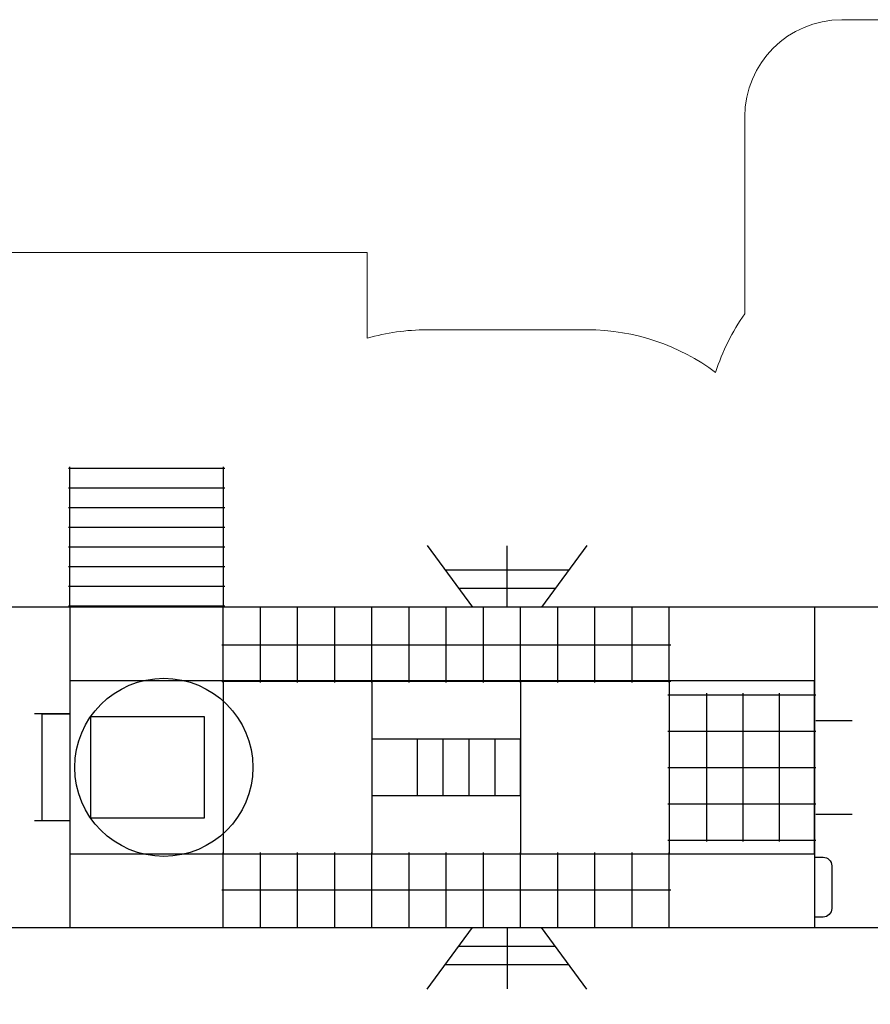
# Model space of a CAD drawing. Units: centimetres. Extents: x -45.2 to -26.2, y -11.6 to -1.
# Drawn here: x -40.8 to -34.9, y -7.9 to -1 of the extents above; entities that cross this region are included whole.
import ezdxf

# ---------------------------------------------------------------- set-up
doc = ezdxf.new("R2010")
doc.units = ezdxf.units.CM
doc.header["$MEASUREMENT"] = 0
doc.layers.add('layer 1', color=7, linetype='Continuous')

msp = doc.modelspace()

# ---------------------------------------------------------------- linework, layer by layer
at = {"layer": 'layer 1', "color": 242, "lineweight": 20}
msp.add_open_spline([(-28.4435, -9.49307), (-28.4435, -9.49307), (-29.00416, -9.49307), (-29.00416, -9.49307), (-29.00416, -9.49307), (-29.00416, -9.49307), (-29.00416, -10.57739), (-29.00416, -10.57739), (-29.00416, -10.57739), (-29.00416, -11.12968), (-29.45187, -11.57739), (-30.00416, -11.57739), (-30.00416, -11.57739), (-30.00416, -11.57739), (-30.51745, -11.57739), (-30.51745, -11.57739), (-30.51745, -11.57739), (-31.06974, -11.57739), (-31.51745, -11.12968), (-31.51745, -10.57739), (-31.51745, -10.57739), (-31.51745, -10.57739), (-31.51745, -9.19532), (-31.51745, -9.19532), (-31.51745, -9.19532), (-31.75892, -8.97917), (-31.92994, -8.68599), (-31.99188, -8.35439), (-31.99188, -8.35439), (-31.99188, -8.35439), (-33.60172, -8.35439), (-33.60172, -8.35439), (-33.60172, -8.35439), (-33.60172, -8.35439), (-34.34689, -8.35439), (-34.34689, -8.35439), (-34.34689, -8.35439), (-34.34689, -8.35439), (-35.44321, -8.35439), (-35.44321, -8.35439), (-35.44321, -8.35439), (-35.44321, -8.35439), (-35.44329, -8.35433), (-35.44329, -8.35433), (-35.44329, -8.35433), (-35.66844, -8.89839), (-36.20437, -9.2812), (-36.8298, -9.2812), (-36.8298, -9.2812), (-36.8298, -9.2812), (-37.94238, -9.2812), (-37.94238, -9.2812), (-37.94238, -9.2812), (-38.36892, -9.2812), (-38.75387, -9.10314), (-39.02699, -8.81733), (-39.02699, -8.81733), (-39.13396, -8.84155), (-39.24524, -8.85439), (-39.35953, -8.85439), (-39.35953, -8.85439), (-39.35953, -8.85439), (-40.42538, -8.85439), (-40.42538, -8.85439), (-40.42538, -8.85439), (-40.42538, -8.85439), (-40.42617, -8.8544), (-40.42617, -8.8544), (-40.42617, -8.8544), (-40.42617, -8.8544), (-40.42696, -8.85439), (-40.42696, -8.85439), (-40.42696, -8.85439), (-40.42696, -8.85439), (-40.43171, -8.85439), (-40.43171, -8.85439), (-40.43171, -8.85439), (-40.43171, -8.85439), (-40.43171, -8.85433), (-40.43171, -8.85433), (-40.43171, -8.85433), (-41.00659, -8.85225), (-41.50516, -8.52674), (-41.75517, -8.05033), (-41.75517, -8.05033), (-42.14767, -8.03907), (-42.50089, -7.87115), (-42.75461, -7.60695), (-42.75461, -7.60695), (-42.75461, -7.60695), (-44.21297, -7.60695), (-44.21297, -7.60695), (-44.21297, -7.60695), (-44.76526, -7.60695), (-45.21297, -7.15924), (-45.21297, -6.60695), (-45.21297, -6.60695), (-45.21297, -6.60695), (-45.21296, -6.60617), (-45.21296, -6.60617), (-45.21296, -6.60617), (-45.21296, -6.60617), (-45.21296, -5.87483), (-45.21296, -5.87483), (-45.21296, -5.87483), (-45.21296, -5.87483), (-45.21297, -5.87405), (-45.21297, -5.87405), (-45.21297, -5.87405), (-45.21297, -5.87405), (-45.21296, -5.87327), (-45.21296, -5.87327), (-45.21296, -5.87327), (-45.21296, -5.87327), (-45.21296, -5.86953), (-45.21296, -5.86953), (-45.21296, -5.86953), (-45.21296, -5.86953), (-45.21291, -5.86953), (-45.21291, -5.86953), (-45.21291, -5.86953), (-45.21047, -5.31932), (-44.76375, -4.87405), (-44.21297, -4.87405), (-44.21297, -4.87405), (-44.21297, -4.87405), (-42.75461, -4.87405), (-42.75461, -4.87405), (-42.75461, -4.87405), (-42.49183, -4.60041), (-42.12231, -4.43004), (-41.71297, -4.43004), (-41.71297, -4.43004), (-41.61469, -4.43004), (-41.51871, -4.4399), (-41.42594, -4.45861), (-41.42594, -4.45861), (-41.42594, -4.45861), (-41.42594, -2.66074), (-41.42594, -2.66074), (-41.42594, -2.66074), (-41.42594, -2.66074), (-38.35827, -2.66074), (-38.35827, -2.66074), (-38.35827, -2.66074), (-38.35827, -2.66074), (-38.35827, -3.25693), (-38.35827, -3.25693), (-38.35827, -3.25693), (-38.2262, -3.2189), (-38.08669, -3.19847), (-37.94238, -3.19847), (-37.94238, -3.19847), (-37.94238, -3.19847), (-36.8298, -3.19847), (-36.8298, -3.19847), (-36.8298, -3.19847), (-36.49444, -3.19847), (-36.18481, -3.30855), (-35.935, -3.49451), (-35.935, -3.49451), (-35.88825, -3.34778), (-35.81947, -3.21088), (-35.73265, -3.08763), (-35.73265, -3.08763), (-35.73265, -3.08763), (-35.73265, -1.83072), (-35.73265, -1.83072), (-35.73265, -1.83072), (-35.73265, -1.83072), (-35.73265, -1.77011), (-35.73265, -1.77011), (-35.73265, -1.77011), (-35.73265, -1.77011), (-35.73265, -1.71719), (-35.73265, -1.71719), (-35.73265, -1.71719), (-35.73265, -1.34602), (-35.42897, -1.04234), (-35.0578, -1.04234), (-35.0578, -1.04234), (-35.0578, -1.04234), (-33.89421, -1.04234), (-33.89421, -1.04234), (-33.89421, -1.04234), (-33.52304, -1.04234), (-33.21936, -1.34602), (-33.21936, -1.71719), (-33.21936, -1.71719), (-33.21936, -1.71719), (-33.21936, -1.77011), (-33.21936, -1.77011), (-33.21936, -1.77011), (-33.21936, -1.77011), (-33.21936, -1.83072), (-33.21936, -1.83072), (-33.21936, -1.83072), (-33.21936, -1.83072), (-33.21936, -2.50557), (-33.21936, -2.50557), (-33.21936, -2.50557), (-33.01286, -2.56035), (-32.80599, -2.65323), (-32.67334, -2.77211), (-32.67334, -2.77211), (-32.51088, -2.91771), (-32.31881, -3.11608), (-32.10392, -3.11608), (-32.10392, -3.11608), (-31.86249, -3.11608), (-31.68106, -2.91603), (-31.49681, -2.77211), (-31.49681, -2.77211), (-31.20281, -2.54247), (-30.90098, -2.41307), (-30.52405, -2.41397), (-30.52405, -2.41397), (-30.52405, -2.41397), (-30.5199, -2.41398), (-30.5199, -2.41398), (-30.5199, -2.41398), (-30.5199, -2.41398), (-30.00831, -2.41398), (-30.00831, -2.41398), (-30.00831, -2.41398), (-30.00831, -2.41398), (-30.00578, -2.41397), (-30.00578, -2.41397), (-30.00578, -2.41397), (-30.00578, -2.41397), (-30.00526, -2.41397), (-30.00526, -2.41397), (-30.00526, -2.41397), (-30.00526, -2.41397), (-30.00416, -2.41397), (-30.00416, -2.41397), (-30.00416, -2.41397), (-29.66918, -2.41397), (-29.35988, -2.52377), (-29.11023, -2.70934), (-29.11023, -2.70934), (-29.11023, -2.70934), (-29.11023, -2.71034), (-29.11023, -2.71034), (-29.11023, -2.71034), (-28.74319, -2.98377), (-28.50547, -3.42109), (-28.50547, -3.91397), (-28.50547, -3.91397), (-28.50547, -4.04484), (-28.52227, -4.17178), (-28.55376, -4.29279), (-28.55376, -4.29279), (-28.55376, -4.29279), (-28.4435, -4.29279), (-28.4435, -4.29279), (-28.4435, -4.29279), (-28.43628, -4.29269), (-28.42908, -4.29252), (-28.42184, -4.29252), (-28.42184, -4.29252), (-28.36601, -4.29252), (-28.31091, -4.29567), (-28.25667, -4.30161), (-28.25667, -4.30161), (-28.2023, -4.29562), (-28.14707, -4.29252), (-28.09111, -4.29252), (-28.09111, -4.29252), (-27.52403, -4.29252), (-27.03052, -4.60723), (-26.77553, -5.07149), (-26.77553, -5.07149), (-26.43315, -5.3464), (-26.21391, -5.76839), (-26.21391, -6.24165), (-26.21391, -6.24165), (-26.21391, -6.55937), (-26.31277, -6.85394), (-26.48129, -7.09648), (-26.48129, -7.09648), (-26.65824, -7.72779), (-27.2379, -8.19078), (-27.92573, -8.19078), (-27.92573, -8.19078), (-27.92573, -8.19078), (-28.4435, -8.19078), (-28.4435, -8.19078), (-28.4435, -8.19078), (-28.4435, -8.19078), (-28.4435, -9.49307), (-28.4435, -9.49307)], degree=3, knots=[0, 0, 0, 0, 0.0135135, 0.0135135, 0.0135135, 0.0135135, 0.027027, 0.027027, 0.027027, 0.027027, 0.0405405, 0.0405405, 0.0405405, 0.0405405, 0.0540541, 0.0540541, 0.0540541, 0.0540541, 0.0675676, 0.0675676, 0.0675676, 0.0675676, 0.0810811, 0.0810811, 0.0810811, 0.0810811, 0.0945946, 0.0945946, 0.0945946, 0.0945946, 0.1081081, 0.1081081, 0.1081081, 0.1081081, 0.1216216, 0.1216216, 0.1216216, 0.1216216, 0.1351351, 0.1351351, 0.1351351, 0.1351351, 0.1486486, 0.1486486, 0.1486486, 0.1486486, 0.1621622, 0.1621622, 0.1621622, 0.1621622, 0.1756757, 0.1756757, 0.1756757, 0.1756757, 0.1891892, 0.1891892, 0.1891892, 0.1891892, 0.2027027, 0.2027027, 0.2027027, 0.2027027, 0.2162162, 0.2162162, 0.2162162, 0.2162162, 0.2297297, 0.2297297, 0.2297297, 0.2297297, 0.2432432, 0.2432432, 0.2432432, 0.2432432, 0.2567568, 0.2567568, 0.2567568, 0.2567568, 0.2702703, 0.2702703, 0.2702703, 0.2702703, 0.2837838, 0.2837838, 0.2837838, 0.2837838, 0.2972973, 0.2972973, 0.2972973, 0.2972973, 0.3108108, 0.3108108, 0.3108108, 0.3108108, 0.3243243, 0.3243243, 0.3243243, 0.3243243, 0.3378378, 0.3378378, 0.3378378, 0.3378378, 0.3513514, 0.3513514, 0.3513514, 0.3513514, 0.3648649, 0.3648649, 0.3648649, 0.3648649, 0.3783784, 0.3783784, 0.3783784, 0.3783784, 0.3918919, 0.3918919, 0.3918919, 0.3918919, 0.4054054, 0.4054054, 0.4054054, 0.4054054, 0.4189189, 0.4189189, 0.4189189, 0.4189189, 0.4324324, 0.4324324, 0.4324324, 0.4324324, 0.4459459, 0.4459459, 0.4459459, 0.4459459, 0.4594595, 0.4594595, 0.4594595, 0.4594595, 0.472973, 0.472973, 0.472973, 0.472973, 0.4864865, 0.4864865, 0.4864865, 0.4864865, 0.5, 0.5, 0.5, 0.5, 0.5135135, 0.5135135, 0.5135135, 0.5135135, 0.527027, 0.527027, 0.527027, 0.527027, 0.5405405, 0.5405405, 0.5405405, 0.5405405, 0.5540541, 0.5540541, 0.5540541, 0.5540541, 0.5675676, 0.5675676, 0.5675676, 0.5675676, 0.5810811, 0.5810811, 0.5810811, 0.5810811, 0.5945946, 0.5945946, 0.5945946, 0.5945946, 0.6081081, 0.6081081, 0.6081081, 0.6081081, 0.6216216, 0.6216216, 0.6216216, 0.6216216, 0.6351351, 0.6351351, 0.6351351, 0.6351351, 0.6486486, 0.6486486, 0.6486486, 0.6486486, 0.6621622, 0.6621622, 0.6621622, 0.6621622, 0.6756757, 0.6756757, 0.6756757, 0.6756757, 0.6891892, 0.6891892, 0.6891892, 0.6891892, 0.7027027, 0.7027027, 0.7027027, 0.7027027, 0.7162162, 0.7162162, 0.7162162, 0.7162162, 0.7297297, 0.7297297, 0.7297297, 0.7297297, 0.7432432, 0.7432432, 0.7432432, 0.7432432, 0.7567568, 0.7567568, 0.7567568, 0.7567568, 0.7702703, 0.7702703, 0.7702703, 0.7702703, 0.7837838, 0.7837838, 0.7837838, 0.7837838, 0.7972973, 0.7972973, 0.7972973, 0.7972973, 0.8108108, 0.8108108, 0.8108108, 0.8108108, 0.8243243, 0.8243243, 0.8243243, 0.8243243, 0.8378378, 0.8378378, 0.8378378, 0.8378378, 0.8513514, 0.8513514, 0.8513514, 0.8513514, 0.8648649, 0.8648649, 0.8648649, 0.8648649, 0.8783784, 0.8783784, 0.8783784, 0.8783784, 0.8918919, 0.8918919, 0.8918919, 0.8918919, 0.9054054, 0.9054054, 0.9054054, 0.9054054, 0.9189189, 0.9189189, 0.9189189, 0.9189189, 0.9324324, 0.9324324, 0.9324324, 0.9324324, 0.9459459, 0.9459459, 0.9459459, 0.9459459, 0.9594595, 0.9594595, 0.9594595, 0.9594595, 0.972973, 0.972973, 0.972973, 0.972973, 1, 1, 1, 1], dxfattribs=at)
at = {"layer": 'layer 1', "lineweight": 30}
for points, knots in [([(-40.43617, -4.16073), (-40.43617, -4.16073), (-40.42593, -4.16073), (-40.42593, -4.16073), (-40.42593, -4.16073), (-40.42593, -4.16073), (-39.35828, -4.16073), (-39.35828, -4.16073), (-39.35828, -4.16073), (-39.35828, -4.16073), (-39.34804, -4.16073), (-39.34804, -4.16073)], [0, 0, 0, 0, 0.25, 0.25, 0.25, 0.25, 0.5, 0.5, 0.5, 0.5, 1, 1, 1, 1]), ([(-40.42593, -5.1266), (-40.42593, -5.1266), (-40.42593, -5.1166), (-40.42593, -5.1166), (-40.42593, -5.1166), (-40.42593, -5.1166), (-40.42593, -4.98004), (-40.42593, -4.98004), (-40.42593, -4.98004), (-40.42593, -4.98004), (-40.42593, -4.84349), (-40.42593, -4.84349), (-40.42593, -4.84349), (-40.42593, -4.84349), (-40.42593, -4.70694), (-40.42593, -4.70694), (-40.42593, -4.70694), (-40.42593, -4.70694), (-40.42593, -4.57038), (-40.42593, -4.57038), (-40.42593, -4.57038), (-40.42593, -4.57038), (-40.42593, -4.43383), (-40.42593, -4.43383), (-40.42593, -4.43383), (-40.42593, -4.43383), (-40.42593, -4.29728), (-40.42593, -4.29728), (-40.42593, -4.29728), (-40.42593, -4.29728), (-40.42593, -4.16073), (-40.42593, -4.16073), (-40.42593, -4.16073), (-40.42593, -4.16073), (-40.42593, -4.15073), (-40.42593, -4.15073)], [0, 0, 0, 0, 0.1, 0.1, 0.1, 0.1, 0.2, 0.2, 0.2, 0.2, 0.3, 0.3, 0.3, 0.3, 0.4, 0.4, 0.4, 0.4, 0.5, 0.5, 0.5, 0.5, 0.6, 0.6, 0.6, 0.6, 0.7, 0.7, 0.7, 0.7, 0.8, 0.8, 0.8, 0.8, 1, 1, 1, 1]), ([(-39.35828, -5.1266), (-39.35828, -5.1266), (-39.35828, -5.1166), (-39.35828, -5.1166), (-39.35828, -5.1166), (-39.35828, -5.1166), (-39.35828, -4.98004), (-39.35828, -4.98004), (-39.35828, -4.98004), (-39.35828, -4.98004), (-39.35828, -4.84349), (-39.35828, -4.84349), (-39.35828, -4.84349), (-39.35828, -4.84349), (-39.35828, -4.70694), (-39.35828, -4.70694), (-39.35828, -4.70694), (-39.35828, -4.70694), (-39.35828, -4.57038), (-39.35828, -4.57038), (-39.35828, -4.57038), (-39.35828, -4.57038), (-39.35828, -4.43383), (-39.35828, -4.43383), (-39.35828, -4.43383), (-39.35828, -4.43383), (-39.35828, -4.29728), (-39.35828, -4.29728), (-39.35828, -4.29728), (-39.35828, -4.29728), (-39.35828, -4.16073), (-39.35828, -4.16073), (-39.35828, -4.16073), (-39.35828, -4.16073), (-39.35828, -4.15073), (-39.35828, -4.15073)], [0, 0, 0, 0, 0.1, 0.1, 0.1, 0.1, 0.2, 0.2, 0.2, 0.2, 0.3, 0.3, 0.3, 0.3, 0.4, 0.4, 0.4, 0.4, 0.5, 0.5, 0.5, 0.5, 0.6, 0.6, 0.6, 0.6, 0.7, 0.7, 0.7, 0.7, 0.8, 0.8, 0.8, 0.8, 1, 1, 1, 1]), ([(-40.43617, -4.29728), (-40.43617, -4.29728), (-40.42593, -4.29728), (-40.42593, -4.29728), (-40.42593, -4.29728), (-40.42593, -4.29728), (-39.35828, -4.29728), (-39.35828, -4.29728), (-39.35828, -4.29728), (-39.35828, -4.29728), (-39.34804, -4.29728), (-39.34804, -4.29728)], [0, 0, 0, 0, 0.25, 0.25, 0.25, 0.25, 0.5, 0.5, 0.5, 0.5, 1, 1, 1, 1]), ([(-40.43617, -4.43383), (-40.43617, -4.43383), (-40.42593, -4.43383), (-40.42593, -4.43383), (-40.42593, -4.43383), (-40.42593, -4.43383), (-39.35828, -4.43383), (-39.35828, -4.43383), (-39.35828, -4.43383), (-39.35828, -4.43383), (-39.34804, -4.43383), (-39.34804, -4.43383)], [0, 0, 0, 0, 0.25, 0.25, 0.25, 0.25, 0.5, 0.5, 0.5, 0.5, 1, 1, 1, 1]), ([(-40.43617, -4.57038), (-40.43617, -4.57038), (-40.42593, -4.57038), (-40.42593, -4.57038), (-40.42593, -4.57038), (-40.42593, -4.57038), (-39.35828, -4.57038), (-39.35828, -4.57038), (-39.35828, -4.57038), (-39.35828, -4.57038), (-39.34804, -4.57038), (-39.34804, -4.57038)], [0, 0, 0, 0, 0.25, 0.25, 0.25, 0.25, 0.5, 0.5, 0.5, 0.5, 1, 1, 1, 1]), ([(-40.43617, -4.70694), (-40.43617, -4.70694), (-40.42593, -4.70694), (-40.42593, -4.70694), (-40.42593, -4.70694), (-40.42593, -4.70694), (-39.35828, -4.70694), (-39.35828, -4.70694), (-39.35828, -4.70694), (-39.35828, -4.70694), (-39.34804, -4.70694), (-39.34804, -4.70694)], [0, 0, 0, 0, 0.25, 0.25, 0.25, 0.25, 0.5, 0.5, 0.5, 0.5, 1, 1, 1, 1]), ([(-36.8298, -4.69847), (-36.8298, -4.69847), (-37.14598, -5.1266), (-37.14598, -5.1266), (-37.14598, -5.1266), (-37.14598, -5.1266), (-37.6262, -5.1266), (-37.6262, -5.1266)], [0, 0, 0, 0, 0.3333333, 0.3333333, 0.3333333, 0.3333333, 1, 1, 1, 1]), ([(-40.43617, -4.84349), (-40.43617, -4.84349), (-40.42593, -4.84349), (-40.42593, -4.84349), (-40.42593, -4.84349), (-40.42593, -4.84349), (-39.35828, -4.84349), (-39.35828, -4.84349), (-39.35828, -4.84349), (-39.35828, -4.84349), (-39.34804, -4.84349), (-39.34804, -4.84349)], [0, 0, 0, 0, 0.25, 0.25, 0.25, 0.25, 0.5, 0.5, 0.5, 0.5, 1, 1, 1, 1]), ([(-40.43617, -4.98004), (-40.43617, -4.98004), (-40.42593, -4.98004), (-40.42593, -4.98004), (-40.42593, -4.98004), (-40.42593, -4.98004), (-39.35828, -4.98004), (-39.35828, -4.98004), (-39.35828, -4.98004), (-39.35828, -4.98004), (-39.34804, -4.98004), (-39.34804, -4.98004)], [0, 0, 0, 0, 0.25, 0.25, 0.25, 0.25, 0.5, 0.5, 0.5, 0.5, 1, 1, 1, 1]), ([(-40.43617, -5.1166), (-40.43617, -5.1166), (-40.42593, -5.1166), (-40.42593, -5.1166), (-40.42593, -5.1166), (-40.42593, -5.1166), (-39.35828, -5.1166), (-39.35828, -5.1166), (-39.35828, -5.1166), (-39.35828, -5.1166), (-39.34804, -5.1166), (-39.34804, -5.1166)], [0, 0, 0, 0, 0.25, 0.25, 0.25, 0.25, 0.5, 0.5, 0.5, 0.5, 1, 1, 1, 1]), ([(-39.35953, -5.65014), (-39.35953, -5.65014), (-39.35953, -5.64014), (-39.35953, -5.64014), (-39.35953, -5.64014), (-39.35953, -5.64014), (-39.35953, -5.38889), (-39.35953, -5.38889), (-39.35953, -5.38889), (-39.35953, -5.38889), (-39.35953, -5.13765), (-39.35953, -5.13765), (-39.35953, -5.13765), (-39.35953, -5.13765), (-39.35953, -5.12765), (-39.35953, -5.12765)], [0, 0, 0, 0, 0.2, 0.2, 0.2, 0.2, 0.4, 0.4, 0.4, 0.4, 0.6, 0.6, 0.6, 0.6, 1, 1, 1, 1]), ([(-39.10106, -5.65014), (-39.10106, -5.65014), (-39.10106, -5.64014), (-39.10106, -5.64014), (-39.10106, -5.64014), (-39.10106, -5.64014), (-39.10106, -5.38889), (-39.10106, -5.38889), (-39.10106, -5.38889), (-39.10106, -5.38889), (-39.10106, -5.13765), (-39.10106, -5.13765), (-39.10106, -5.13765), (-39.10106, -5.13765), (-39.10106, -5.12765), (-39.10106, -5.12765)], [0, 0, 0, 0, 0.2, 0.2, 0.2, 0.2, 0.4, 0.4, 0.4, 0.4, 0.6, 0.6, 0.6, 0.6, 1, 1, 1, 1]), ([(-38.84257, -5.65014), (-38.84257, -5.65014), (-38.84257, -5.64014), (-38.84257, -5.64014), (-38.84257, -5.64014), (-38.84257, -5.64014), (-38.84257, -5.38889), (-38.84257, -5.38889), (-38.84257, -5.38889), (-38.84257, -5.38889), (-38.84257, -5.13765), (-38.84257, -5.13765), (-38.84257, -5.13765), (-38.84257, -5.13765), (-38.84257, -5.12765), (-38.84257, -5.12765)], [0, 0, 0, 0, 0.2, 0.2, 0.2, 0.2, 0.4, 0.4, 0.4, 0.4, 0.6, 0.6, 0.6, 0.6, 1, 1, 1, 1]), ([(-38.58409, -5.65014), (-38.58409, -5.65014), (-38.58409, -5.64014), (-38.58409, -5.64014), (-38.58409, -5.64014), (-38.58409, -5.64014), (-38.58409, -5.38889), (-38.58409, -5.38889), (-38.58409, -5.38889), (-38.58409, -5.38889), (-38.58409, -5.13765), (-38.58409, -5.13765), (-38.58409, -5.13765), (-38.58409, -5.13765), (-38.58409, -5.12765), (-38.58409, -5.12765)], [0, 0, 0, 0, 0.2, 0.2, 0.2, 0.2, 0.4, 0.4, 0.4, 0.4, 0.6, 0.6, 0.6, 0.6, 1, 1, 1, 1]), ([(-38.3256, -5.65014), (-38.3256, -5.65014), (-38.3256, -5.64014), (-38.3256, -5.64014), (-38.3256, -5.64014), (-38.3256, -5.64014), (-38.3256, -5.38889), (-38.3256, -5.38889), (-38.3256, -5.38889), (-38.3256, -5.38889), (-38.3256, -5.13765), (-38.3256, -5.13765), (-38.3256, -5.13765), (-38.3256, -5.13765), (-38.3256, -5.12765), (-38.3256, -5.12765)], [0, 0, 0, 0, 0.2, 0.2, 0.2, 0.2, 0.4, 0.4, 0.4, 0.4, 0.6, 0.6, 0.6, 0.6, 1, 1, 1, 1]), ([(-38.06712, -5.65014), (-38.06712, -5.65014), (-38.06712, -5.64014), (-38.06712, -5.64014), (-38.06712, -5.64014), (-38.06712, -5.64014), (-38.06712, -5.38889), (-38.06712, -5.38889), (-38.06712, -5.38889), (-38.06712, -5.38889), (-38.06712, -5.13765), (-38.06712, -5.13765), (-38.06712, -5.13765), (-38.06712, -5.13765), (-38.06712, -5.12765), (-38.06712, -5.12765)], [0, 0, 0, 0, 0.2, 0.2, 0.2, 0.2, 0.4, 0.4, 0.4, 0.4, 0.6, 0.6, 0.6, 0.6, 1, 1, 1, 1]), ([(-37.80863, -5.65014), (-37.80863, -5.65014), (-37.80863, -5.64014), (-37.80863, -5.64014), (-37.80863, -5.64014), (-37.80863, -5.64014), (-37.80863, -5.38889), (-37.80863, -5.38889), (-37.80863, -5.38889), (-37.80863, -5.38889), (-37.80863, -5.13765), (-37.80863, -5.13765), (-37.80863, -5.13765), (-37.80863, -5.13765), (-37.80863, -5.12765), (-37.80863, -5.12765)], [0, 0, 0, 0, 0.2, 0.2, 0.2, 0.2, 0.4, 0.4, 0.4, 0.4, 0.6, 0.6, 0.6, 0.6, 1, 1, 1, 1]), ([(-37.55014, -5.65014), (-37.55014, -5.65014), (-37.55014, -5.64014), (-37.55014, -5.64014), (-37.55014, -5.64014), (-37.55014, -5.64014), (-37.55014, -5.38889), (-37.55014, -5.38889), (-37.55014, -5.38889), (-37.55014, -5.38889), (-37.55014, -5.13765), (-37.55014, -5.13765), (-37.55014, -5.13765), (-37.55014, -5.13765), (-37.55014, -5.12765), (-37.55014, -5.12765)], [0, 0, 0, 0, 0.2, 0.2, 0.2, 0.2, 0.4, 0.4, 0.4, 0.4, 0.6, 0.6, 0.6, 0.6, 1, 1, 1, 1]), ([(-37.29166, -5.65014), (-37.29166, -5.65014), (-37.29166, -5.64014), (-37.29166, -5.64014), (-37.29166, -5.64014), (-37.29166, -5.64014), (-37.29166, -5.38889), (-37.29166, -5.38889), (-37.29166, -5.38889), (-37.29166, -5.38889), (-37.29166, -5.13765), (-37.29166, -5.13765), (-37.29166, -5.13765), (-37.29166, -5.13765), (-37.29166, -5.12765), (-37.29166, -5.12765)], [0, 0, 0, 0, 0.2, 0.2, 0.2, 0.2, 0.4, 0.4, 0.4, 0.4, 0.6, 0.6, 0.6, 0.6, 1, 1, 1, 1]), ([(-37.03317, -5.65014), (-37.03317, -5.65014), (-37.03317, -5.64014), (-37.03317, -5.64014), (-37.03317, -5.64014), (-37.03317, -5.64014), (-37.03317, -5.38889), (-37.03317, -5.38889), (-37.03317, -5.38889), (-37.03317, -5.38889), (-37.03317, -5.13765), (-37.03317, -5.13765), (-37.03317, -5.13765), (-37.03317, -5.13765), (-37.03317, -5.12765), (-37.03317, -5.12765)], [0, 0, 0, 0, 0.2, 0.2, 0.2, 0.2, 0.4, 0.4, 0.4, 0.4, 0.6, 0.6, 0.6, 0.6, 1, 1, 1, 1]), ([(-36.77469, -5.65014), (-36.77469, -5.65014), (-36.77469, -5.64014), (-36.77469, -5.64014), (-36.77469, -5.64014), (-36.77469, -5.64014), (-36.77469, -5.38889), (-36.77469, -5.38889), (-36.77469, -5.38889), (-36.77469, -5.38889), (-36.77469, -5.13765), (-36.77469, -5.13765), (-36.77469, -5.13765), (-36.77469, -5.13765), (-36.77469, -5.12765), (-36.77469, -5.12765)], [0, 0, 0, 0, 0.2, 0.2, 0.2, 0.2, 0.4, 0.4, 0.4, 0.4, 0.6, 0.6, 0.6, 0.6, 1, 1, 1, 1]), ([(-36.5162, -5.65014), (-36.5162, -5.65014), (-36.5162, -5.64014), (-36.5162, -5.64014), (-36.5162, -5.64014), (-36.5162, -5.64014), (-36.5162, -5.38889), (-36.5162, -5.38889), (-36.5162, -5.38889), (-36.5162, -5.38889), (-36.5162, -5.13765), (-36.5162, -5.13765), (-36.5162, -5.13765), (-36.5162, -5.13765), (-36.5162, -5.12765), (-36.5162, -5.12765)], [0, 0, 0, 0, 0.2, 0.2, 0.2, 0.2, 0.4, 0.4, 0.4, 0.4, 0.6, 0.6, 0.6, 0.6, 1, 1, 1, 1]), ([(-36.25772, -5.65014), (-36.25772, -5.65014), (-36.25772, -5.64014), (-36.25772, -5.64014), (-36.25772, -5.64014), (-36.25772, -5.64014), (-36.25772, -5.38889), (-36.25772, -5.38889), (-36.25772, -5.38889), (-36.25772, -5.38889), (-36.25772, -5.13765), (-36.25772, -5.13765), (-36.25772, -5.13765), (-36.25772, -5.13765), (-36.25772, -5.12765), (-36.25772, -5.12765)], [0, 0, 0, 0, 0.2, 0.2, 0.2, 0.2, 0.4, 0.4, 0.4, 0.4, 0.6, 0.6, 0.6, 0.6, 1, 1, 1, 1]), ([(-39.36953, -5.38889), (-39.36953, -5.38889), (-39.35953, -5.38889), (-39.35953, -5.38889), (-39.35953, -5.38889), (-39.35953, -5.38889), (-39.10106, -5.38889), (-39.10106, -5.38889), (-39.10106, -5.38889), (-39.10106, -5.38889), (-38.84257, -5.38889), (-38.84257, -5.38889), (-38.84257, -5.38889), (-38.84257, -5.38889), (-38.58409, -5.38889), (-38.58409, -5.38889), (-38.58409, -5.38889), (-38.58409, -5.38889), (-38.3256, -5.38889), (-38.3256, -5.38889), (-38.3256, -5.38889), (-38.3256, -5.38889), (-38.06712, -5.38889), (-38.06712, -5.38889), (-38.06712, -5.38889), (-38.06712, -5.38889), (-37.80863, -5.38889), (-37.80863, -5.38889), (-37.80863, -5.38889), (-37.80863, -5.38889), (-37.55014, -5.38889), (-37.55014, -5.38889), (-37.55014, -5.38889), (-37.55014, -5.38889), (-37.29166, -5.38889), (-37.29166, -5.38889), (-37.29166, -5.38889), (-37.29166, -5.38889), (-37.03317, -5.38889), (-37.03317, -5.38889), (-37.03317, -5.38889), (-37.03317, -5.38889), (-36.77469, -5.38889), (-36.77469, -5.38889), (-36.77469, -5.38889), (-36.77469, -5.38889), (-36.5162, -5.38889), (-36.5162, -5.38889), (-36.5162, -5.38889), (-36.5162, -5.38889), (-36.25772, -5.38889), (-36.25772, -5.38889), (-36.25772, -5.38889), (-36.25772, -5.38889), (-36.24772, -5.38889), (-36.24772, -5.38889)], [0, 0, 0, 0, 0.0666667, 0.0666667, 0.0666667, 0.0666667, 0.1333333, 0.1333333, 0.1333333, 0.1333333, 0.2, 0.2, 0.2, 0.2, 0.2666667, 0.2666667, 0.2666667, 0.2666667, 0.3333333, 0.3333333, 0.3333333, 0.3333333, 0.4, 0.4, 0.4, 0.4, 0.4666667, 0.4666667, 0.4666667, 0.4666667, 0.5333333, 0.5333333, 0.5333333, 0.5333333, 0.6, 0.6, 0.6, 0.6, 0.6666667, 0.6666667, 0.6666667, 0.6666667, 0.7333333, 0.7333333, 0.7333333, 0.7333333, 0.8, 0.8, 0.8, 0.8, 0.8666667, 0.8666667, 0.8666667, 0.8666667, 1, 1, 1, 1]), ([(-39.36953, -5.64014), (-39.36953, -5.64014), (-39.35953, -5.64014), (-39.35953, -5.64014), (-39.35953, -5.64014), (-39.35953, -5.64014), (-39.10106, -5.64014), (-39.10106, -5.64014), (-39.10106, -5.64014), (-39.10106, -5.64014), (-38.84257, -5.64014), (-38.84257, -5.64014), (-38.84257, -5.64014), (-38.84257, -5.64014), (-38.58409, -5.64014), (-38.58409, -5.64014), (-38.58409, -5.64014), (-38.58409, -5.64014), (-38.3256, -5.64014), (-38.3256, -5.64014), (-38.3256, -5.64014), (-38.3256, -5.64014), (-38.06712, -5.64014), (-38.06712, -5.64014), (-38.06712, -5.64014), (-38.06712, -5.64014), (-37.80863, -5.64014), (-37.80863, -5.64014), (-37.80863, -5.64014), (-37.80863, -5.64014), (-37.55014, -5.64014), (-37.55014, -5.64014), (-37.55014, -5.64014), (-37.55014, -5.64014), (-37.29166, -5.64014), (-37.29166, -5.64014), (-37.29166, -5.64014), (-37.29166, -5.64014), (-37.03317, -5.64014), (-37.03317, -5.64014), (-37.03317, -5.64014), (-37.03317, -5.64014), (-36.77469, -5.64014), (-36.77469, -5.64014), (-36.77469, -5.64014), (-36.77469, -5.64014), (-36.5162, -5.64014), (-36.5162, -5.64014), (-36.5162, -5.64014), (-36.5162, -5.64014), (-36.25772, -5.64014), (-36.25772, -5.64014), (-36.25772, -5.64014), (-36.25772, -5.64014), (-36.24772, -5.64014), (-36.24772, -5.64014)], [0, 0, 0, 0, 0.0666667, 0.0666667, 0.0666667, 0.0666667, 0.1333333, 0.1333333, 0.1333333, 0.1333333, 0.2, 0.2, 0.2, 0.2, 0.2666667, 0.2666667, 0.2666667, 0.2666667, 0.3333333, 0.3333333, 0.3333333, 0.3333333, 0.4, 0.4, 0.4, 0.4, 0.4666667, 0.4666667, 0.4666667, 0.4666667, 0.5333333, 0.5333333, 0.5333333, 0.5333333, 0.6, 0.6, 0.6, 0.6, 0.6666667, 0.6666667, 0.6666667, 0.6666667, 0.7333333, 0.7333333, 0.7333333, 0.7333333, 0.8, 0.8, 0.8, 0.8, 0.8666667, 0.8666667, 0.8666667, 0.8666667, 1, 1, 1, 1]), ([(-36.26771, -5.73515), (-36.26771, -5.73515), (-36.25771, -5.73515), (-36.25771, -5.73515), (-36.25771, -5.73515), (-36.25771, -5.73515), (-36.00521, -5.73515), (-36.00521, -5.73515), (-36.00521, -5.73515), (-36.00521, -5.73515), (-35.75271, -5.73515), (-35.75271, -5.73515), (-35.75271, -5.73515), (-35.75271, -5.73515), (-35.50021, -5.73515), (-35.50021, -5.73515), (-35.50021, -5.73515), (-35.50021, -5.73515), (-35.24771, -5.73515), (-35.24771, -5.73515), (-35.24771, -5.73515), (-35.24771, -5.73515), (-35.23771, -5.73515), (-35.23771, -5.73515)], [0, 0, 0, 0, 0.1428571, 0.1428571, 0.1428571, 0.1428571, 0.2857143, 0.2857143, 0.2857143, 0.2857143, 0.4285714, 0.4285714, 0.4285714, 0.4285714, 0.5714286, 0.5714286, 0.5714286, 0.5714286, 0.7142857, 0.7142857, 0.7142857, 0.7142857, 1, 1, 1, 1]), ([(-35.99521, -6.75586), (-35.99521, -6.75586), (-35.99521, -6.74586), (-35.99521, -6.74586), (-35.99521, -6.74586), (-35.99521, -6.74586), (-35.99521, -6.49318), (-35.99521, -6.49318), (-35.99521, -6.49318), (-35.99521, -6.49318), (-35.99521, -6.2405), (-35.99521, -6.2405), (-35.99521, -6.2405), (-35.99521, -6.2405), (-35.99521, -5.98782), (-35.99521, -5.98782), (-35.99521, -5.98782), (-35.99521, -5.98782), (-35.99521, -5.73515), (-35.99521, -5.73515), (-35.99521, -5.73515), (-35.99521, -5.73515), (-35.99521, -5.72515), (-35.99521, -5.72515)], [0, 0, 0, 0, 0.1428571, 0.1428571, 0.1428571, 0.1428571, 0.2857143, 0.2857143, 0.2857143, 0.2857143, 0.4285714, 0.4285714, 0.4285714, 0.4285714, 0.5714286, 0.5714286, 0.5714286, 0.5714286, 0.7142857, 0.7142857, 0.7142857, 0.7142857, 1, 1, 1, 1]), ([(-35.74271, -6.75586), (-35.74271, -6.75586), (-35.74271, -6.74586), (-35.74271, -6.74586), (-35.74271, -6.74586), (-35.74271, -6.74586), (-35.74271, -6.49318), (-35.74271, -6.49318), (-35.74271, -6.49318), (-35.74271, -6.49318), (-35.74271, -6.2405), (-35.74271, -6.2405), (-35.74271, -6.2405), (-35.74271, -6.2405), (-35.74271, -5.98782), (-35.74271, -5.98782), (-35.74271, -5.98782), (-35.74271, -5.98782), (-35.74271, -5.73515), (-35.74271, -5.73515), (-35.74271, -5.73515), (-35.74271, -5.73515), (-35.74271, -5.72515), (-35.74271, -5.72515)], [0, 0, 0, 0, 0.1428571, 0.1428571, 0.1428571, 0.1428571, 0.2857143, 0.2857143, 0.2857143, 0.2857143, 0.4285714, 0.4285714, 0.4285714, 0.4285714, 0.5714286, 0.5714286, 0.5714286, 0.5714286, 0.7142857, 0.7142857, 0.7142857, 0.7142857, 1, 1, 1, 1]), ([(-35.49021, -6.75586), (-35.49021, -6.75586), (-35.49021, -6.74586), (-35.49021, -6.74586), (-35.49021, -6.74586), (-35.49021, -6.74586), (-35.49021, -6.49318), (-35.49021, -6.49318), (-35.49021, -6.49318), (-35.49021, -6.49318), (-35.49021, -6.2405), (-35.49021, -6.2405), (-35.49021, -6.2405), (-35.49021, -6.2405), (-35.49021, -5.98782), (-35.49021, -5.98782), (-35.49021, -5.98782), (-35.49021, -5.98782), (-35.49021, -5.73515), (-35.49021, -5.73515), (-35.49021, -5.73515), (-35.49021, -5.73515), (-35.49021, -5.72515), (-35.49021, -5.72515)], [0, 0, 0, 0, 0.1428571, 0.1428571, 0.1428571, 0.1428571, 0.2857143, 0.2857143, 0.2857143, 0.2857143, 0.4285714, 0.4285714, 0.4285714, 0.4285714, 0.5714286, 0.5714286, 0.5714286, 0.5714286, 0.7142857, 0.7142857, 0.7142857, 0.7142857, 1, 1, 1, 1]), ([(-36.26771, -5.98782), (-36.26771, -5.98782), (-36.25771, -5.98782), (-36.25771, -5.98782), (-36.25771, -5.98782), (-36.25771, -5.98782), (-36.00521, -5.98782), (-36.00521, -5.98782), (-36.00521, -5.98782), (-36.00521, -5.98782), (-35.75271, -5.98782), (-35.75271, -5.98782), (-35.75271, -5.98782), (-35.75271, -5.98782), (-35.50021, -5.98782), (-35.50021, -5.98782), (-35.50021, -5.98782), (-35.50021, -5.98782), (-35.24771, -5.98782), (-35.24771, -5.98782), (-35.24771, -5.98782), (-35.24771, -5.98782), (-35.23771, -5.98782), (-35.23771, -5.98782)], [0, 0, 0, 0, 0.1428571, 0.1428571, 0.1428571, 0.1428571, 0.2857143, 0.2857143, 0.2857143, 0.2857143, 0.4285714, 0.4285714, 0.4285714, 0.4285714, 0.5714286, 0.5714286, 0.5714286, 0.5714286, 0.7142857, 0.7142857, 0.7142857, 0.7142857, 1, 1, 1, 1]), ([(-36.26771, -6.2405), (-36.26771, -6.2405), (-36.25771, -6.2405), (-36.25771, -6.2405), (-36.25771, -6.2405), (-36.25771, -6.2405), (-36.00521, -6.2405), (-36.00521, -6.2405), (-36.00521, -6.2405), (-36.00521, -6.2405), (-35.75271, -6.2405), (-35.75271, -6.2405), (-35.75271, -6.2405), (-35.75271, -6.2405), (-35.50021, -6.2405), (-35.50021, -6.2405), (-35.50021, -6.2405), (-35.50021, -6.2405), (-35.24771, -6.2405), (-35.24771, -6.2405), (-35.24771, -6.2405), (-35.24771, -6.2405), (-35.23771, -6.2405), (-35.23771, -6.2405)], [0, 0, 0, 0, 0.1428571, 0.1428571, 0.1428571, 0.1428571, 0.2857143, 0.2857143, 0.2857143, 0.2857143, 0.4285714, 0.4285714, 0.4285714, 0.4285714, 0.5714286, 0.5714286, 0.5714286, 0.5714286, 0.7142857, 0.7142857, 0.7142857, 0.7142857, 1, 1, 1, 1]), ([(-36.26771, -6.49318), (-36.26771, -6.49318), (-36.25771, -6.49318), (-36.25771, -6.49318), (-36.25771, -6.49318), (-36.25771, -6.49318), (-36.00521, -6.49318), (-36.00521, -6.49318), (-36.00521, -6.49318), (-36.00521, -6.49318), (-35.75271, -6.49318), (-35.75271, -6.49318), (-35.75271, -6.49318), (-35.75271, -6.49318), (-35.50021, -6.49318), (-35.50021, -6.49318), (-35.50021, -6.49318), (-35.50021, -6.49318), (-35.24771, -6.49318), (-35.24771, -6.49318), (-35.24771, -6.49318), (-35.24771, -6.49318), (-35.23771, -6.49318), (-35.23771, -6.49318)], [0, 0, 0, 0, 0.1428571, 0.1428571, 0.1428571, 0.1428571, 0.2857143, 0.2857143, 0.2857143, 0.2857143, 0.4285714, 0.4285714, 0.4285714, 0.4285714, 0.5714286, 0.5714286, 0.5714286, 0.5714286, 0.7142857, 0.7142857, 0.7142857, 0.7142857, 1, 1, 1, 1]), ([(-36.26771, -6.74586), (-36.26771, -6.74586), (-36.25771, -6.74586), (-36.25771, -6.74586), (-36.25771, -6.74586), (-36.25771, -6.74586), (-36.00521, -6.74586), (-36.00521, -6.74586), (-36.00521, -6.74586), (-36.00521, -6.74586), (-35.75271, -6.74586), (-35.75271, -6.74586), (-35.75271, -6.74586), (-35.75271, -6.74586), (-35.50021, -6.74586), (-35.50021, -6.74586), (-35.50021, -6.74586), (-35.50021, -6.74586), (-35.24771, -6.74586), (-35.24771, -6.74586), (-35.24771, -6.74586), (-35.24771, -6.74586), (-35.23771, -6.74586), (-35.23771, -6.74586)], [0, 0, 0, 0, 0.1428571, 0.1428571, 0.1428571, 0.1428571, 0.2857143, 0.2857143, 0.2857143, 0.2857143, 0.4285714, 0.4285714, 0.4285714, 0.4285714, 0.5714286, 0.5714286, 0.5714286, 0.5714286, 0.7142857, 0.7142857, 0.7142857, 0.7142857, 1, 1, 1, 1]), ([(-39.35953, -7.35439), (-39.35953, -7.35439), (-39.35953, -7.34439), (-39.35953, -7.34439), (-39.35953, -7.34439), (-39.35953, -7.34439), (-39.35953, -7.09314), (-39.35953, -7.09314), (-39.35953, -7.09314), (-39.35953, -7.09314), (-39.35953, -6.8419), (-39.35953, -6.8419), (-39.35953, -6.8419), (-39.35953, -6.8419), (-39.35953, -6.8319), (-39.35953, -6.8319)], [0, 0, 0, 0, 0.2, 0.2, 0.2, 0.2, 0.4, 0.4, 0.4, 0.4, 0.6, 0.6, 0.6, 0.6, 1, 1, 1, 1]), ([(-39.10106, -7.35439), (-39.10106, -7.35439), (-39.10106, -7.34439), (-39.10106, -7.34439), (-39.10106, -7.34439), (-39.10106, -7.34439), (-39.10106, -7.09314), (-39.10106, -7.09314), (-39.10106, -7.09314), (-39.10106, -7.09314), (-39.10106, -6.8419), (-39.10106, -6.8419), (-39.10106, -6.8419), (-39.10106, -6.8419), (-39.10106, -6.8319), (-39.10106, -6.8319)], [0, 0, 0, 0, 0.2, 0.2, 0.2, 0.2, 0.4, 0.4, 0.4, 0.4, 0.6, 0.6, 0.6, 0.6, 1, 1, 1, 1]), ([(-38.84257, -7.35439), (-38.84257, -7.35439), (-38.84257, -7.34439), (-38.84257, -7.34439), (-38.84257, -7.34439), (-38.84257, -7.34439), (-38.84257, -7.09314), (-38.84257, -7.09314), (-38.84257, -7.09314), (-38.84257, -7.09314), (-38.84257, -6.8419), (-38.84257, -6.8419), (-38.84257, -6.8419), (-38.84257, -6.8419), (-38.84257, -6.8319), (-38.84257, -6.8319)], [0, 0, 0, 0, 0.2, 0.2, 0.2, 0.2, 0.4, 0.4, 0.4, 0.4, 0.6, 0.6, 0.6, 0.6, 1, 1, 1, 1]), ([(-38.58409, -7.35439), (-38.58409, -7.35439), (-38.58409, -7.34439), (-38.58409, -7.34439), (-38.58409, -7.34439), (-38.58409, -7.34439), (-38.58409, -7.09314), (-38.58409, -7.09314), (-38.58409, -7.09314), (-38.58409, -7.09314), (-38.58409, -6.8419), (-38.58409, -6.8419), (-38.58409, -6.8419), (-38.58409, -6.8419), (-38.58409, -6.8319), (-38.58409, -6.8319)], [0, 0, 0, 0, 0.2, 0.2, 0.2, 0.2, 0.4, 0.4, 0.4, 0.4, 0.6, 0.6, 0.6, 0.6, 1, 1, 1, 1]), ([(-38.3256, -7.35439), (-38.3256, -7.35439), (-38.3256, -7.34439), (-38.3256, -7.34439), (-38.3256, -7.34439), (-38.3256, -7.34439), (-38.3256, -7.09314), (-38.3256, -7.09314), (-38.3256, -7.09314), (-38.3256, -7.09314), (-38.3256, -6.8419), (-38.3256, -6.8419), (-38.3256, -6.8419), (-38.3256, -6.8419), (-38.3256, -6.8319), (-38.3256, -6.8319)], [0, 0, 0, 0, 0.2, 0.2, 0.2, 0.2, 0.4, 0.4, 0.4, 0.4, 0.6, 0.6, 0.6, 0.6, 1, 1, 1, 1]), ([(-38.06712, -7.35439), (-38.06712, -7.35439), (-38.06712, -7.34439), (-38.06712, -7.34439), (-38.06712, -7.34439), (-38.06712, -7.34439), (-38.06712, -7.09314), (-38.06712, -7.09314), (-38.06712, -7.09314), (-38.06712, -7.09314), (-38.06712, -6.8419), (-38.06712, -6.8419), (-38.06712, -6.8419), (-38.06712, -6.8419), (-38.06712, -6.8319), (-38.06712, -6.8319)], [0, 0, 0, 0, 0.2, 0.2, 0.2, 0.2, 0.4, 0.4, 0.4, 0.4, 0.6, 0.6, 0.6, 0.6, 1, 1, 1, 1]), ([(-37.80863, -7.35439), (-37.80863, -7.35439), (-37.80863, -7.34439), (-37.80863, -7.34439), (-37.80863, -7.34439), (-37.80863, -7.34439), (-37.80863, -7.09314), (-37.80863, -7.09314), (-37.80863, -7.09314), (-37.80863, -7.09314), (-37.80863, -6.8419), (-37.80863, -6.8419), (-37.80863, -6.8419), (-37.80863, -6.8419), (-37.80863, -6.8319), (-37.80863, -6.8319)], [0, 0, 0, 0, 0.2, 0.2, 0.2, 0.2, 0.4, 0.4, 0.4, 0.4, 0.6, 0.6, 0.6, 0.6, 1, 1, 1, 1]), ([(-37.55014, -7.35439), (-37.55014, -7.35439), (-37.55014, -7.34439), (-37.55014, -7.34439), (-37.55014, -7.34439), (-37.55014, -7.34439), (-37.55014, -7.09314), (-37.55014, -7.09314), (-37.55014, -7.09314), (-37.55014, -7.09314), (-37.55014, -6.8419), (-37.55014, -6.8419), (-37.55014, -6.8419), (-37.55014, -6.8419), (-37.55014, -6.8319), (-37.55014, -6.8319)], [0, 0, 0, 0, 0.2, 0.2, 0.2, 0.2, 0.4, 0.4, 0.4, 0.4, 0.6, 0.6, 0.6, 0.6, 1, 1, 1, 1]), ([(-37.29166, -7.35439), (-37.29166, -7.35439), (-37.29166, -7.34439), (-37.29166, -7.34439), (-37.29166, -7.34439), (-37.29166, -7.34439), (-37.29166, -7.09314), (-37.29166, -7.09314), (-37.29166, -7.09314), (-37.29166, -7.09314), (-37.29166, -6.8419), (-37.29166, -6.8419), (-37.29166, -6.8419), (-37.29166, -6.8419), (-37.29166, -6.8319), (-37.29166, -6.8319)], [0, 0, 0, 0, 0.2, 0.2, 0.2, 0.2, 0.4, 0.4, 0.4, 0.4, 0.6, 0.6, 0.6, 0.6, 1, 1, 1, 1]), ([(-37.03317, -7.35439), (-37.03317, -7.35439), (-37.03317, -7.34439), (-37.03317, -7.34439), (-37.03317, -7.34439), (-37.03317, -7.34439), (-37.03317, -7.09314), (-37.03317, -7.09314), (-37.03317, -7.09314), (-37.03317, -7.09314), (-37.03317, -6.8419), (-37.03317, -6.8419), (-37.03317, -6.8419), (-37.03317, -6.8419), (-37.03317, -6.8319), (-37.03317, -6.8319)], [0, 0, 0, 0, 0.2, 0.2, 0.2, 0.2, 0.4, 0.4, 0.4, 0.4, 0.6, 0.6, 0.6, 0.6, 1, 1, 1, 1]), ([(-36.77469, -7.35439), (-36.77469, -7.35439), (-36.77469, -7.34439), (-36.77469, -7.34439), (-36.77469, -7.34439), (-36.77469, -7.34439), (-36.77469, -7.09314), (-36.77469, -7.09314), (-36.77469, -7.09314), (-36.77469, -7.09314), (-36.77469, -6.8419), (-36.77469, -6.8419), (-36.77469, -6.8419), (-36.77469, -6.8419), (-36.77469, -6.8319), (-36.77469, -6.8319)], [0, 0, 0, 0, 0.2, 0.2, 0.2, 0.2, 0.4, 0.4, 0.4, 0.4, 0.6, 0.6, 0.6, 0.6, 1, 1, 1, 1]), ([(-36.5162, -7.35439), (-36.5162, -7.35439), (-36.5162, -7.34439), (-36.5162, -7.34439), (-36.5162, -7.34439), (-36.5162, -7.34439), (-36.5162, -7.09314), (-36.5162, -7.09314), (-36.5162, -7.09314), (-36.5162, -7.09314), (-36.5162, -6.8419), (-36.5162, -6.8419), (-36.5162, -6.8419), (-36.5162, -6.8419), (-36.5162, -6.8319), (-36.5162, -6.8319)], [0, 0, 0, 0, 0.2, 0.2, 0.2, 0.2, 0.4, 0.4, 0.4, 0.4, 0.6, 0.6, 0.6, 0.6, 1, 1, 1, 1]), ([(-36.25772, -7.35439), (-36.25772, -7.35439), (-36.25772, -7.34439), (-36.25772, -7.34439), (-36.25772, -7.34439), (-36.25772, -7.34439), (-36.25772, -7.09314), (-36.25772, -7.09314), (-36.25772, -7.09314), (-36.25772, -7.09314), (-36.25772, -6.8419), (-36.25772, -6.8419), (-36.25772, -6.8419), (-36.25772, -6.8419), (-36.25772, -6.8319), (-36.25772, -6.8319)], [0, 0, 0, 0, 0.2, 0.2, 0.2, 0.2, 0.4, 0.4, 0.4, 0.4, 0.6, 0.6, 0.6, 0.6, 1, 1, 1, 1]), ([(-35.24771, -6.86489), (-35.24771, -6.86489), (-35.18755, -6.86489), (-35.18755, -6.86489), (-35.18755, -6.86489), (-35.18755, -6.86489), (-35.18754, -6.86489), (-35.18754, -6.86489), (-35.18754, -6.86489), (-35.15445, -6.86489), (-35.12738, -6.89196), (-35.12738, -6.92505), (-35.12738, -6.92505), (-35.12738, -6.92505), (-35.12738, -7.22145), (-35.12738, -7.22145), (-35.12738, -7.22145), (-35.12738, -7.25454), (-35.15445, -7.28161), (-35.18754, -7.28161), (-35.18754, -7.28161), (-35.18754, -7.28161), (-35.18755, -7.28161), (-35.18755, -7.28161), (-35.18755, -7.28161), (-35.18755, -7.28161), (-35.24771, -7.28161), (-35.24771, -7.28161)], [0, 0, 0, 0, 0.125, 0.125, 0.125, 0.125, 0.25, 0.25, 0.25, 0.25, 0.375, 0.375, 0.375, 0.375, 0.5, 0.5, 0.5, 0.5, 0.625, 0.625, 0.625, 0.625, 0.75, 0.75, 0.75, 0.75, 1, 1, 1, 1]), ([(-39.36953, -7.09314), (-39.36953, -7.09314), (-39.35953, -7.09314), (-39.35953, -7.09314), (-39.35953, -7.09314), (-39.35953, -7.09314), (-39.10106, -7.09314), (-39.10106, -7.09314), (-39.10106, -7.09314), (-39.10106, -7.09314), (-38.84257, -7.09314), (-38.84257, -7.09314), (-38.84257, -7.09314), (-38.84257, -7.09314), (-38.58409, -7.09314), (-38.58409, -7.09314), (-38.58409, -7.09314), (-38.58409, -7.09314), (-38.3256, -7.09314), (-38.3256, -7.09314), (-38.3256, -7.09314), (-38.3256, -7.09314), (-38.06712, -7.09314), (-38.06712, -7.09314), (-38.06712, -7.09314), (-38.06712, -7.09314), (-37.80863, -7.09314), (-37.80863, -7.09314), (-37.80863, -7.09314), (-37.80863, -7.09314), (-37.55014, -7.09314), (-37.55014, -7.09314), (-37.55014, -7.09314), (-37.55014, -7.09314), (-37.29166, -7.09314), (-37.29166, -7.09314), (-37.29166, -7.09314), (-37.29166, -7.09314), (-37.03317, -7.09314), (-37.03317, -7.09314), (-37.03317, -7.09314), (-37.03317, -7.09314), (-36.77469, -7.09314), (-36.77469, -7.09314), (-36.77469, -7.09314), (-36.77469, -7.09314), (-36.5162, -7.09314), (-36.5162, -7.09314), (-36.5162, -7.09314), (-36.5162, -7.09314), (-36.25772, -7.09314), (-36.25772, -7.09314), (-36.25772, -7.09314), (-36.25772, -7.09314), (-36.24772, -7.09314), (-36.24772, -7.09314)], [0, 0, 0, 0, 0.0666667, 0.0666667, 0.0666667, 0.0666667, 0.1333333, 0.1333333, 0.1333333, 0.1333333, 0.2, 0.2, 0.2, 0.2, 0.2666667, 0.2666667, 0.2666667, 0.2666667, 0.3333333, 0.3333333, 0.3333333, 0.3333333, 0.4, 0.4, 0.4, 0.4, 0.4666667, 0.4666667, 0.4666667, 0.4666667, 0.5333333, 0.5333333, 0.5333333, 0.5333333, 0.6, 0.6, 0.6, 0.6, 0.6666667, 0.6666667, 0.6666667, 0.6666667, 0.7333333, 0.7333333, 0.7333333, 0.7333333, 0.8, 0.8, 0.8, 0.8, 0.8666667, 0.8666667, 0.8666667, 0.8666667, 1, 1, 1, 1]), ([(-37.94238, -7.78252), (-37.94238, -7.78252), (-37.6262, -7.35439), (-37.6262, -7.35439), (-37.6262, -7.35439), (-37.6262, -7.35439), (-37.14598, -7.35439), (-37.14598, -7.35439)], [0, 0, 0, 0, 0.3333333, 0.3333333, 0.3333333, 0.3333333, 1, 1, 1, 1])]:
    msp.add_open_spline(points, degree=3, knots=knots, dxfattribs=at)
for points in [[(-37.94238, -4.69847), (-37.94238, -4.69847), (-37.6262, -5.1266), (-37.6262, -5.1266)], [(-37.38609, -5.1266), (-37.38609, -5.1266), (-37.38609, -4.69979), (-37.38609, -4.69979)], [(-37.81831, -4.86648), (-37.81831, -4.86648), (-36.95388, -4.86648), (-36.95388, -4.86648)], [(-37.72354, -4.9948), (-37.72354, -4.9948), (-37.04865, -4.9948), (-37.04865, -4.9948)], [(-40.42617, -5.1266), (-40.42617, -5.1266), (-40.42617, -7.3544), (-40.42617, -7.3544)], [(-35.24771, -5.1266), (-35.24771, -5.1266), (-35.24771, -7.35439), (-35.24771, -7.35439)], [(-39.35953, -5.63989), (-39.35953, -5.63989), (-39.35953, -6.8411), (-39.35953, -6.8411)], [(-38.32559, -5.63989), (-38.32559, -5.63989), (-38.32559, -6.8411), (-38.32559, -6.8411)], [(-37.29165, -5.63989), (-37.29165, -5.63989), (-37.29165, -6.8411), (-37.29165, -6.8411)], [(-36.25771, -5.63989), (-36.25771, -5.63989), (-36.25771, -6.8411), (-36.25771, -6.8411)], [(-40.42617, -5.86876), (-40.42617, -5.86876), (-40.67213, -5.86876), (-40.67213, -5.86876)], [(-35.23771, -5.91506), (-35.23771, -5.91506), (-34.98554, -5.91506), (-34.98554, -5.91506)], [(-38.01155, -6.0447), (-38.01155, -6.0447), (-38.01155, -6.43629), (-38.01155, -6.43629)], [(-37.83164, -6.0447), (-37.83164, -6.0447), (-37.83164, -6.43629), (-37.83164, -6.43629)], [(-37.65173, -6.0447), (-37.65173, -6.0447), (-37.65173, -6.43629), (-37.65173, -6.43629)], [(-37.47182, -6.0447), (-37.47182, -6.0447), (-37.47182, -6.43629), (-37.47182, -6.43629)], [(-35.23771, -6.56593), (-35.23771, -6.56593), (-34.98554, -6.56593), (-34.98554, -6.56593)], [(-40.42617, -6.61224), (-40.42617, -6.61224), (-40.67213, -6.61224), (-40.67213, -6.61224)], [(-37.38609, -7.35439), (-37.38609, -7.35439), (-37.38609, -7.7812), (-37.38609, -7.7812)], [(-36.8298, -7.78252), (-36.8298, -7.78252), (-37.14598, -7.35439), (-37.14598, -7.35439)], [(-37.04864, -7.48619), (-37.04864, -7.48619), (-37.72353, -7.48619), (-37.72353, -7.48619)], [(-36.95387, -7.61451), (-36.95387, -7.61451), (-37.8183, -7.61451), (-37.8183, -7.61451)]]:
    msp.add_open_spline(points, degree=3, dxfattribs=at)
at = {"layer": 'layer 1', "color": 254, "lineweight": 30}
for points, knots in [([(-41.10004, -5.1266), (-41.10004, -5.1266), (-33.60172, -5.1266), (-33.60172, -5.1266), (-33.60172, -5.1266), (-33.60172, -5.8692), (-33.60172, -6.61179), (-33.60172, -7.35439), (-33.60172, -7.35439), (-33.60172, -7.35439), (-41.10004, -7.35439), (-41.10004, -7.35439), (-41.10004, -7.35439), (-41.25428, -7.35439), (-41.3805, -7.22819), (-41.3805, -7.07393), (-41.3805, -7.07393), (-41.3805, -7.07393), (-41.3805, -5.40706), (-41.3805, -5.40706), (-41.3805, -5.40706), (-41.3805, -5.2528), (-41.2543, -5.1266), (-41.10004, -5.1266)], [0, 0, 0, 0, 0.1428571, 0.1428571, 0.1428571, 0.1428571, 0.2857143, 0.2857143, 0.2857143, 0.2857143, 0.4285714, 0.4285714, 0.4285714, 0.4285714, 0.5714286, 0.5714286, 0.5714286, 0.5714286, 0.7142857, 0.7142857, 0.7142857, 0.7142857, 1, 1, 1, 1]), ([(-40.42617, -5.63989), (-40.42617, -5.63989), (-35.24771, -5.63989), (-35.24771, -5.63989), (-35.24771, -5.63989), (-35.24771, -5.63989), (-35.24771, -6.8411), (-35.24771, -6.8411), (-35.24771, -6.8411), (-35.24771, -6.8411), (-40.42617, -6.8411), (-40.42617, -6.8411), (-40.42617, -6.8411), (-40.42617, -6.8411), (-40.42617, -5.63989), (-40.42617, -5.63989)], [0, 0, 0, 0, 0.2, 0.2, 0.2, 0.2, 0.4, 0.4, 0.4, 0.4, 0.6, 0.6, 0.6, 0.6, 1, 1, 1, 1]), ([(-39.7732, -6.85963), (-39.43126, -6.85963), (-39.15407, -6.58244), (-39.15407, -6.2405), (-39.15407, -6.2405), (-39.15407, -5.89856), (-39.43126, -5.62137), (-39.7732, -5.62137), (-39.7732, -5.62137), (-40.11514, -5.62137), (-40.39233, -5.89856), (-40.39233, -6.2405), (-40.39233, -6.2405), (-40.39233, -6.58244), (-40.11514, -6.85963), (-39.7732, -6.85963)], [0, 0, 0, 0, 0.2, 0.2, 0.2, 0.2, 0.4, 0.4, 0.4, 0.4, 0.6, 0.6, 0.6, 0.6, 1, 1, 1, 1]), ([(-40.42617, -5.86876), (-40.42617, -5.86876), (-40.61954, -5.86876), (-40.61954, -5.86876), (-40.61954, -5.86876), (-40.61954, -5.86876), (-40.61954, -6.61224), (-40.61954, -6.61224), (-40.61954, -6.61224), (-40.61954, -6.61224), (-40.42617, -6.61224), (-40.42617, -6.61224), (-40.42617, -6.61224), (-40.42617, -6.61224), (-40.42617, -5.86876), (-40.42617, -5.86876)], [0, 0, 0, 0, 0.2, 0.2, 0.2, 0.2, 0.4, 0.4, 0.4, 0.4, 0.6, 0.6, 0.6, 0.6, 1, 1, 1, 1]), ([(-40.28386, -5.89033), (-40.28386, -5.89033), (-39.4901, -5.89033), (-39.4901, -5.89033), (-39.4901, -5.89033), (-39.4901, -5.89033), (-39.4901, -6.59068), (-39.4901, -6.59068), (-39.4901, -6.59068), (-39.4901, -6.59068), (-40.28386, -6.59068), (-40.28386, -6.59068), (-40.28386, -6.59068), (-40.28386, -6.59068), (-40.28386, -5.89033), (-40.28386, -5.89033)], [0, 0, 0, 0, 0.2, 0.2, 0.2, 0.2, 0.4, 0.4, 0.4, 0.4, 0.6, 0.6, 0.6, 0.6, 1, 1, 1, 1]), ([(-38.32559, -6.0447), (-38.32559, -6.0447), (-37.29165, -6.0447), (-37.29165, -6.0447), (-37.29165, -6.0447), (-37.29165, -6.0447), (-37.29165, -6.43629), (-37.29165, -6.43629), (-37.29165, -6.43629), (-37.29165, -6.43629), (-38.32559, -6.43629), (-38.32559, -6.43629), (-38.32559, -6.43629), (-38.32559, -6.43629), (-38.32559, -6.0447), (-38.32559, -6.0447)], [0, 0, 0, 0, 0.2, 0.2, 0.2, 0.2, 0.4, 0.4, 0.4, 0.4, 0.6, 0.6, 0.6, 0.6, 1, 1, 1, 1])]:
    msp.add_open_spline(points, degree=3, knots=knots, dxfattribs=at)

doc.saveas('drawing.dxf')
